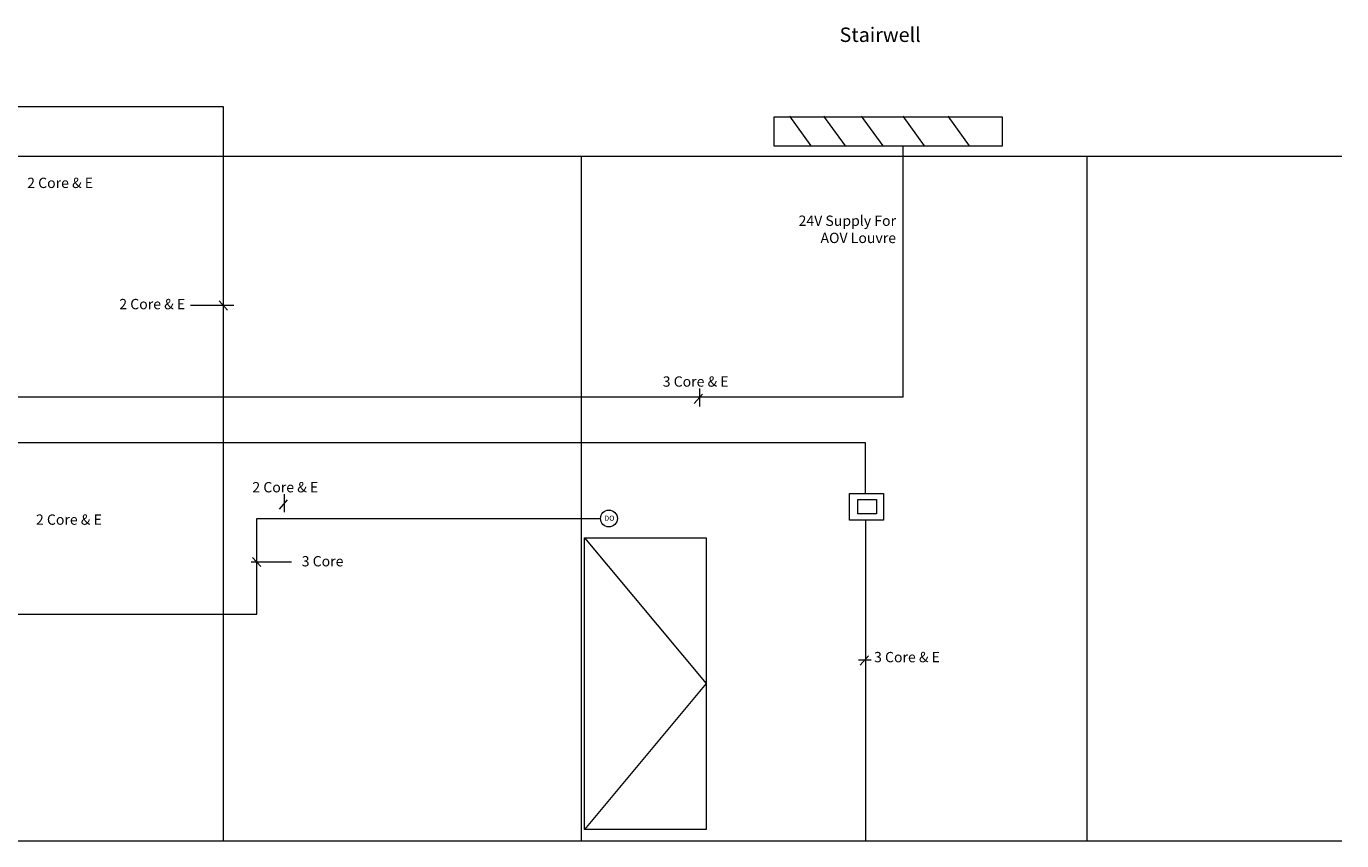
# Model space of a CAD drawing. Units: millimetres. Extents: x -153388 to 224849, y -92994 to 73707.
# Drawn here: x 192959 to 224849, y -18501 to 1247 of the extents above; entities that cross this region are included whole.
import ezdxf

# ---------------------------------------------------------------- set-up
doc = ezdxf.new("R2010")
doc.units = ezdxf.units.MM
doc.layers.add('WIRING', color=1, linetype='Continuous')
doc.styles.add('ROMAND', font='ROMAND')

# ---------------------------------------------------------------- blocks, each defined once
blk = doc.blocks.new('A$C7EBB5BE7')
at = {"layer": 'WIRING', "color": 1, "lineweight": 0}
for p, q in [((13945, 17802), (40040, 17802)), ((40040, 17802), (40040, 0)), ((51658, 10826), (51457, 10601)), ((41591, 8264), (41390, 8038)), ((55682, 4479), (55481, 4253))]:
    blk.add_line(p, q, dxfattribs=at)
at = {"layer": 'WIRING', "color": 7, "lineweight": 0}
for p, q in [((53765, 17565), (54286, 16849)), ((54592, 17565), (55113, 16849)), ((55508, 17565), (56028, 16849)), ((56512, 17565), (57033, 16849)), ((57605, 17565), (58126, 16849)), ((48799, 7344), (51749, 3809)), ((51749, 3809), (48799, 274))]:
    blk.add_line(p, q, dxfattribs=at)
at = {"layer": 'WIRING', "color": 253, "lineweight": 0}
for p, q in [((-16000, 16597), (67154, 16597)), ((48716, 16607), (48716, 0)), ((60974, 16597), (60974, 0)), ((-16000, 0), (67154, 0))]:
    blk.add_line(p, q, dxfattribs=at)
at = {"layer": 'WIRING', "color": 5, "lineweight": 0}
for p, q in [((56519, 10756), (56519, 16849)), ((56519, 10756), (34949, 10756)), ((55219, 9648), (34969, 9648)), ((55609, 9647), (55059, 9647)), ((55609, 8427), (55609, 9647)), ((40850, 7810), (49184, 7810)), ((40850, 5489), (40850, 7810)), ((55609, 7772), (55609, 0)), ((34950, 5489), (40850, 5489))]:
    blk.add_line(p, q, dxfattribs=at)
at = {"layer": 'WIRING', "lineweight": 0}
for p, q in [((39938, 13088), (40142, 12865)), ((40296, 12976), (39242, 12976)), ((51586, 10963), (51586, 10527)), ((41519, 8401), (41519, 7965)), ((40714, 6759), (41691, 6759)), ((40750, 6868), (40953, 6646)), ((55746, 4374), (55441, 4374))]:
    blk.add_line(p, q, dxfattribs=at)
at = {"layer": 'WIRING', "color": 7, "lineweight": 0}
for points in [[(53396, 16839), (53396, 17553), (58922, 17553), (58922, 16839)], [(55218, 8417), (56043, 8417), (56043, 7772), (55218, 7772)], [(55421, 8274), (55876, 8274), (55876, 7927), (55421, 7927)], [(48799, 7344), (51749, 7344), (51749, 274), (48799, 274)]]:
    blk.add_lwpolyline(points, close=True, dxfattribs=at)
blk.add_circle((49389, 7814), 204, dxfattribs=at)
at = {"layer": 'WIRING', "lineweight": 0, "attachment_point": 1, "style": 'ROMAND'}
for s, insert, char_height, width in [('\\pxqc;{\\fArial|b0|i0|c0|p34;\\C7;Stairwell}', (53741, 19718), 350, 4447.73), ('\\pxql;{\\fArial|b0|i0|c0|p34;\\C7;2 Core & E}', (35285, 16076), 250, 4832.11), ('\\pxqr;{\\fArial|b0|i0|c0|p34;\\C7;24V Supply For\\PAOV Louvre}', (53406, 15158), 250, 2943.29), ('\\pxqr;{\\fArial|b0|i0|c0|p34;\\C7;2 Core & E }', (35857, 13137), 250, 3257.5), ('{\\fArial|b0|i0|c0|p34;\\C7;2 Core & E }', (35498, 7911), 250, 3083.28), ('\\pxql;{\\fArial|b0|i0|c0|p34;\\C7;3 Core}', (41941, 6901), 250, 4832.11)]:
    blk.add_mtext(s, dxfattribs=dict(at, insert=insert, char_height=char_height, width=width))
at = {"layer": 'WIRING', "color": 7, "lineweight": 0, "attachment_point": 1, "style": 'ROMAND'}
for s, insert, char_height, width in [('\\pxqc;{\\fArial|b0|i0|c0|p34;3 Core & E}', (49838, 11259), 250, 3306.85), ('\\pxqc;{\\fArial|b0|i0|c0|p34;2 Core & E}', (39991, 8696), 250, 3102.44), ('\\pxqc;{\\fArial|b0|i0|c0|p34;DO}', (49138, 7882), 125, 523.11), ('\\pxql;{\\fArial|b0|i0|c0|p34;3 Core & E}', (55817, 4577), 250, 2342.82)]:
    blk.add_mtext(s, dxfattribs=dict(at, insert=insert, char_height=char_height, width=width))

msp = doc.modelspace()

# ---------------------------------------------------------------- block references
at = {"layer": 'WIRING'}
msp.add_blockref('A$C7EBB5BE7', (157695, -18501), dxfattribs=at)

doc.saveas('drawing.dxf')
